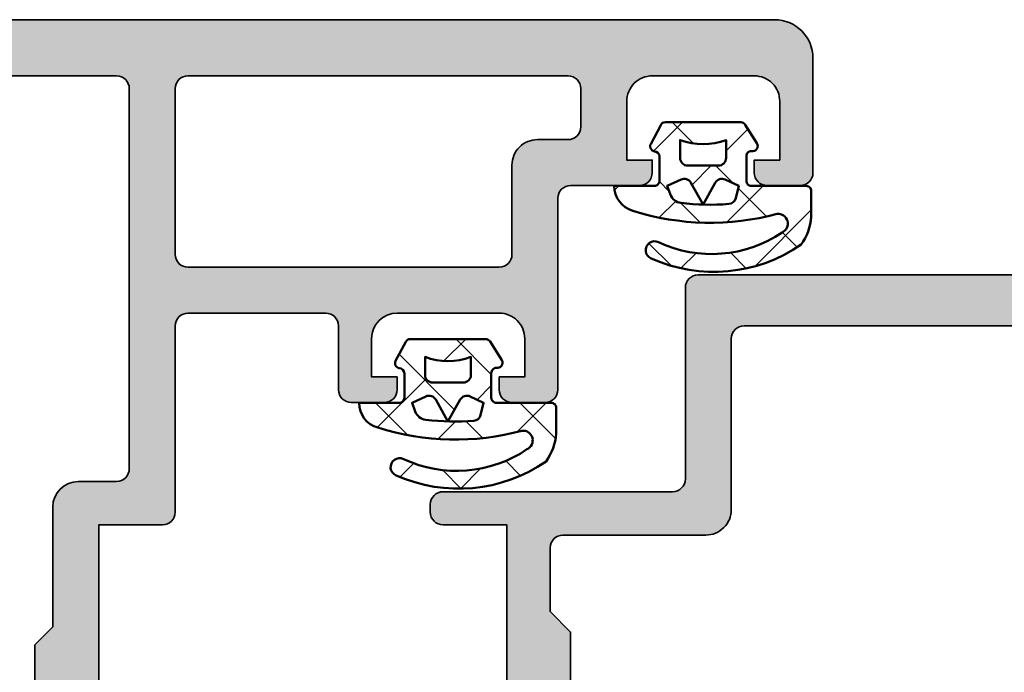
# Model space of a CAD drawing. Units: millimetres. Extents: x 2160 to 23610, y -400 to 3711.
# Drawn here: x 4333 to 4371, y 2273 to 2298 of the extents above; entities that cross this region are included whole.
import ezdxf

# ---------------------------------------------------------------- set-up
doc = ezdxf.new("R2010")
doc.units = ezdxf.units.MM
for name, color, linetype, lineweight in [('S03_AL_Kontur', 255, 'Continuous', 35), ('S04_AL_Schraffur', 253, 'Continuous', 25), ('S05_EPDM_Kontur', 43, 'Continuous', 50), ('S06_EPDM_Schraffur', 43, 'Continuous', 25)]:
    doc.layers.add(name, color=color, linetype=linetype, lineweight=lineweight)

# ---------------------------------------------------------------- blocks, each defined once
blk = doc.blocks.new('224683_s')
at = {"layer": 'S06_EPDM_Schraffur'}
h = blk.add_hatch(dxfattribs=at)
h.set_pattern_fill('NETZ', color=256, scale=2, angle=45, style=0)
h.set_pattern_definition([(45, (0, 0), (-1.414213562373095, 1.414213562373095), []), (135, (0, 0), (-1.414213562373095, -1.414213562373095), [])])
h.paths.add_polyline_path([(3.71717799999999, 0.1362272515909808, -0.4127432932741063), (3.917174999999986, 0.3405460000000176, 0.4960125244833873), (4.061171999999999, 0.6285400000000436), (3.665184000000011, 1.37152100000003, 0.2814006575335682), (3.494432161645989, 1.481537000000003), (0.5248117597641908, 1.481537000000003, 0.2662480039285435), (0.358177000000012, 1.383529999999951), (-0.105811999999986, 0.6565399999999499, 0.6487246559832222), (0.1101909999999862, 0.3535460000000512, -0.4154102093831578), (0.3091809999999953, 0.1535489999999982), (0.3091809999999953, -0.8144529999999577, -0.4178620508664951), (0.1111830000000396, -1.014450000000011), (-2.035820000000001, -1.014450000000011, 0.4083491245676099), (-2.233818000000014, -1.209194659022273), (-2.233818000000014, -2.222457999999961, 0.1357261327990004), (-1.83800500000001, -3.312225000000012, 0.2617695130618423), (4.040354019701738, -3.858778065654178, 1.018935648738532), (3.759664145986875, -3.215759592457744, -0.2653322279762219), (-1.089564999999993, -2.835263000000054, -0.8515819427444982), (-0.8933710000000019, -2.109023999999977, 0.144290385291189), (4.759225403191977, -1.988024976048905, 0.3371080020539802), (5.490165999999988, -1.013458000000014), (3.916183000000018, -1.013458000000014, -0.4187407948036282), (3.71717799999999, -0.8134609999999611)])
h.paths.add_polyline_path([(2.60719099969333, -0.218459999986635), (1.407188999968326, -0.218463999966616, -0.4142116097673967), (1.107187999990003, 0.08153300005312758), (1.107180999999997, 0.7815369999999575, 0.1770873310053548), (2.907175999999993, 0.7815369999999575), (2.907189999639996, 0.08154599993451939, -0.4142184438663609)], flags=16)
h.paths.add_polyline_path([(3.417178000000007, -1.013458000000014), (3.289563930469342, -1.357957285260795, -0.2810169119249264), (2.880669182279973, -1.680664658408318, -0.04897883225360576), (0.9955187605693254, -1.722804764308421, -0.324550689870969), (0.7267521744655596, -1.494960659888534), (0.6091810000000066, -1.014450000000011), (1.139768947649827, -0.7641642524097279, -0.3938632495401688), (1.529472898584743, -0.8888450501933676), (2.007182999999998, -1.741394372651826), (2.484569167361968, -0.8894231618071444, -0.3906478421129392), (2.871240856660137, -0.7633326099482929)], flags=16)
at = {"layer": 'S05_EPDM_Kontur'}
for points in [[(3.71717799999999, -0.8134609999999611, 0.418740794803553), (3.91618299999999, -1.013458000000014), (5.490165999999988, -1.013458000000014, -0.3371080020539931), (4.75922540319192, -1.988024976048905, -0.1442903852911877), (-0.8933710000000019, -2.109023999999977, 0.8515819427445), (-1.089564999999993, -2.835263000000054, 0.2649727785174504), (3.753701000000035, -3.218565000000012, -1.028552528434245), (4.040354019701766, -3.858778065654178, -0.2617695130618431), (-1.83800500000001, -3.312225000000012, -0.1357261327990005), (-2.233818000000014, -2.222457999999961), (-2.233818000000014, -1.216460999999981, -0.4190742652227885), (-2.035820000000001, -1.014450000000011), (0.1111830000000111, -1.014450000000011, 0.4178620508665686), (0.3091809999999953, -0.8144529999999577), (0.3091809999999953, 0.1535489999999982, 0.4154102093831697), (0.1101909999999862, 0.3535460000000512, -0.6487246559832218), (-0.105811999999986, 0.6565399999999499), (0.358177000000012, 1.383529999999951, -0.2722760925516086), (0.5291819999999916, 1.481537000000003), (3.485184000000004, 1.481537000000003, -0.2942574361421919), (3.665184000000011, 1.37152100000003), (4.061171999999999, 0.6285400000000436, -0.496012524483387), (3.917175000000015, 0.3405460000000176, 0.4079660749372834), (3.71717799999999, 0.1395420000000058)], [(1.407188999968326, -0.218463999966616), (2.60719099969333, -0.218459999986635, 0.4142184438663598), (2.907189999639996, 0.08154599993451939), (2.907175999999993, 0.7815369999999575, -0.1770873310053548), (1.107180999999997, 0.7815369999999575), (1.107187999990003, 0.08153300005312758, 0.4142116097673966)], [(0.9955187605693254, -1.722804764308421, 0.04897883225360565), (2.880669182279973, -1.680664658408318, 0.2810169119249282), (3.289563930469342, -1.357957285260795), (3.417178000000007, -1.013458000000014), (2.871240856660137, -0.7633326099482929, 0.390647842112939), (2.484569167361968, -0.8894231618071444), (2.007182999999998, -1.741394372651826), (1.529472898584743, -0.8888450501933676, 0.3938632495401677), (1.139768947649827, -0.7641642524097279), (0.6091810000000066, -1.014450000000011), (0.7267521744655596, -1.494960659888534, 0.3245506898709706)]]:
    blk.add_lwpolyline(points, format="xyb", close=True, dxfattribs=at)
blk = doc.blocks.new('398010_s')
at = {"layer": 'S04_AL_Schraffur'}
h = blk.add_hatch(color=256, dxfattribs=at)
edge = h.paths.add_edge_path()
edge.add_line((49.30002186765159, -22.49965330469422), (45.000011444145, -22.49965330469415))
edge.add_arc((44.99998092657233, -22.99963041616138), 0.4999771123985607, 89.99650278365627, 180.0026229515569)
edge.add_line((44.50000381469727, -22.99965330468422), (44.50000381469684, -23.69965025293711))
edge.add_line((44.50000381469681, -23.69965025293686), (45.88824844360375, -26.10417600977208))
edge.add_arc((45.76127923141576, -26.16085476765147), 0.1390455408795064, -86.60550732126711, 24.055872155875306, ccw=False)
edge.add_line((45.76951217651322, -26.29965635645203), (44.4000038146928, -26.29965635645247))
edge.add_arc((44.39988557422066, -26.79953810375264), 0.4998817612845444, 89.98644743495288, 179.9951900752331)
edge.add_line((43.90000381469736, -26.79949613916688), (43.90000381539314, -29.19997253418008))
edge.add_arc((41.40000381539312, -29.19997253418023), 2.499999999999901, 269.9999999999971, 359.99999999999983, ccw=False)
edge.add_line((41.40000381539312, -31.69997253417978), (9.799989319543844, -31.69997253417958))
edge.add_arc((9.799989319543783, -29.19997253417978), 2.500000000000153, 179.9999999999987, 269.9999999999965, ccw=False)
edge.add_line((7.299989319543783, -29.19997253417932), (7.299989318847762, -26.79965635645213))
edge.add_arc((6.799989318847565, -26.79965635645203), 0.5000000000002123, 359.9999999999812, 450.0000000005545)
edge.add_line((6.799989318842563, -26.29965635645203), (5.430480957031271, -26.2996563564524))
edge.add_arc((5.438705732802646, -26.16085972976452), 0.1390401039860115, 155.9408883990699, 266.6087467658042, ccw=False)
edge.add_line((5.311744689941406, -26.10417600977235), (6.699989318847912, -23.69965025293659))
edge.add_line((6.699989318848111, -23.69965025293686), (6.6999893188474, -22.99965330469379))
edge.add_arc((6.199999638958161, -22.99964298458326), 0.499989679995764, 359.9988173780642, 450.0011826219856)
edge.add_line((6.199989318847202, -22.49965330469422), (1.899971267284626, -22.49965330469421))
edge.add_arc((1.899971267284855, -22.61965330469411), 0.119999999999937, 90.00000000000031, 180)
edge.add_line((1.779971267284964, -22.61965330469411), (1.779971267284963, -25.3796513046941))
edge.add_arc((1.479971267284782, -25.37965130469411), 0.3000000000000014, -89.99999999999937, 6.252776074688882e-13, ccw=False)
edge.add_line((1.479971267284782, -25.67965130469429), (0.4999969482419944, -25.67965130469429))
edge.add_arc((0.4999969482419147, -25.37965130469411), 0.3000000000000007, 180, 270, ccw=False)
edge.add_line((0.1999969482421875, -25.37965130469411), (0.1999969482421875, -23.4996403046856))
edge.add_arc((0.1211298525990969, -23.23209696416279), 0.2789255417371475, 286.4245945553549, 361.1628700728872)
edge.add_line((0.3999979482423441, -23.22643630468565), (0.3999979482423442, -22.77284230468565))
edge.add_arc((0.1211605016992507, -22.76717389668738), 0.2788950563274323, 358.8354106259023, 433.5801235805075)
edge.add_line((0.1999969482421875, -22.49965330469422), (0.1999969482421875, -15.5000228888903))
edge.add_arc((1.199974059185479, -15.49996185375494), 0.9999771128058497, 89.99868852421628, 180.0034971356941, ccw=False)
edge.add_line((1.199996948231728, -14.49998474121094), (1.699996948242215, -14.49998474121069))
edge.add_line((1.699996948242188, -14.49998474121094), (1.699996948242443, -19.7996456752911))
edge.add_arc((2.699989318789903, -19.79966093405937), 0.9999923706638946, 179.9991257302966, 270.0004371381652)
edge.add_line((2.699996948232183, -20.79965330469395), (4.000000000000684, -20.79965330469395))
edge.add_arc((3.999998755333763, -19.79965968940269), 0.9999936152924392, 270.0000713146254, 360.0003658191555)
edge.add_line((4.999992370605469, -19.7996533046944), (4.999992370605271, -9.999984741210966))
edge.add_arc((4.475044746914136, -9.499992359429143), 0.7249568190308001, 316.3947622148769, 403.6052377851232)
edge.add_line((4.999992370605469, -8.999999977646894), (4.999999753881752, -3.000010434917058))
edge.add_arc((4.000007629507763, -2.999995176132416), 0.9999921244905723, 359.999125729135, 450.0008742781587)
edge.add_line((3.999992370595464, -2.000003051758085), (2.699996948242812, -2.000003051758142))
edge.add_arc((2.700002467840477, -3.000008571356375), 1.000005519613579, 90.00031624791663, 179.9996837520655)
edge.add_line((1.699996948242188, -3.00000305175854), (1.699996948242358, -4.500000000000399))
edge.add_line((1.699996948242188, -4.5), (1.099998474121377, -4.499999999999998))
edge.add_line((1.099998474121548, -4.5), (-1.98285832198053e-13, -3.39999389648449))
edge.add_line((0, -3.39999389648483), (1.989519660128281e-13, -1.70086167372574e-13))
edge.add_line((0, 0), (43.49999618530299, 5.684341886080801e-14))
edge.add_arc((43.4999934444354, -0.5000027408673304), 0.5000027408749431, 0.0003140785499908816, 89.99968592142051, ccw=False)
edge.add_line((43.99999618530273, -0.5), (43.99999618530297, -8.000000000000004))
edge.add_arc((44.4999900101684, -8.000006175134786), 0.4999938249036241, 179.9992923729448, 270.000707627029)
edge.add_line((44.49999618530319, -8.5), (53.49995803739444, -8.499999999999886))
edge.add_arc((53.50001907255546, -8.999969480558775), 0.4999694842841513, -0.00349748380017445, 90.00699454116972, ccw=False)
edge.add_line((53.99998855590775, -9), (53.99998855590776, -9.299926755718268))
edge.add_arc((53.50001907628075, -9.300003049663246), 0.4999694854482044, -90.00349759112618, 0.008743175721008356, ccw=False)
edge.add_line((53.4999885559032, -9.799972534179688), (50.99999618530284, -9.799972534179627))
edge.add_line((50.99999618530273, -9.799972534179688), (50.99999618530268, -16.4999802220853))
edge.add_arc((51.52494373582886, -16.99997253417996), 0.7249567179887083, 136.3947622149043, 223.6052377851477)
edge.add_line((50.99999618530319, -17.49996484627491), (50.99999618530319, -22.49965330659456))
edge.add_arc((51.0788326312977, -22.76717389672649), 0.2788950543874315, 106.4198764194904, 181.1645893740973)
edge.add_line((50.79999518669456, -22.77284230468558), (50.79999518669457, -23.22643630468559))
edge.add_arc((51.07886328233735, -23.23209696416279), 0.2789255417371365, 178.837129927112, 253.5754054446441)
edge.add_line((50.99999618669426, -23.49964030468573), (50.99999618669426, -25.37965130469424))
edge.add_arc((50.69999618669453, -25.37965130469411), 0.3000000000000043, 269.9999999999987, 359.99999999999864, ccw=False)
edge.add_line((50.69999618669453, -25.67965130469429), (49.72002186765176, -25.67965130469429))
edge.add_arc((49.72002186765167, -25.37965130469411), 0.3000000000000043, 180, 269.9999999999987, ccw=False)
edge.add_line((49.42002186765149, -25.37965130469411), (49.42002186765148, -22.61965330469411))
edge.add_arc((49.30002186765159, -22.61965330469411), 0.1199999999998411, 7.293647995532137e-11, 90.00000000007124)
edge = h.paths.add_edge_path(flags=16)
edge.add_line((6.699992370605287, -2.499996948251919), (6.699992370605258, -20.29965330469443))
edge.add_arc((7.199992370604832, -20.2996533046944), 0.4999999999995381, 179.9999999999878, 270.0000000000008)
edge.add_line((7.199992370604832, -20.79965330469395), (7.99998474121054, -20.79965330469395))
edge.add_arc((7.999987416753356, -21.79965092258453), 0.9999976178941291, -0.0001364851307812387, 90.00015329765557, ccw=False)
edge.add_line((8.999985034644396, -21.79965330469395), (9.000007629394958, -29.50000305175779))
edge.add_arc((9.50001836157844, -29.49996180063181), 0.5000107338849156, 180.0047269293686, 269.9978959632641)
edge.add_line((9.5, -29.99997253417951), (41.69999313493685, -29.99997253417963))
edge.add_arc((41.69996261736378, -29.49994201799836), 0.5000305171126375, 270.0034968428146, 359.9965033166162)
edge.add_line((42.19999313354538, -29.49997253417951), (42.19999313354472, -21.79965330469423))
edge.add_arc((43.19998728625933, -21.79964745740881), 0.9999941527314886, 89.99966497328182, 180.0003350267418, ccw=False)
edge.add_line((43.19999313354401, -20.7996533046944), (47.99994278641836, -20.79965330469403))
edge.add_arc((47.99999619218534, -20.29966093478788), 0.4999923727582584, 269.9938800565623, 360.0008743576304)
edge.add_line((48.49998856488537, -20.29965330469486), (48.49998856494452, -13.99998467735415))
edge.add_line((48.49998856494449, -13.99998467735395), (49.29999292450725, -13.19998031779187))
edge.add_line((49.29999292450748, -13.19998031779187), (49.29999313354529, -10.69998016363253))
edge.add_arc((48.7999549859901, -10.70001068121064), 0.5000381484861194, 0.003496790060082017, 89.9956289462818)
edge.add_line((48.79999313354028, -10.19997253417978), (43.19998550416975, -10.19997253418003))
edge.add_arc((43.19997787478496, -9.199987792852426), 0.9999847413566418, 179.9991257303277, 270.00043713819645, ccw=False)
edge.add_line((42.19999313354492, -9.199972534201152), (42.19999313354495, -2.499996948242654))
edge.add_arc((41.69998783306482, -2.500002248722467), 0.5000053005080217, 0.0006073838065108793, 89.99939261618047)
edge.add_line((41.69999313354492, -1.999996948242369), (7.200007629622178, -1.999996948242369))
edge.add_arc((7.199992370837663, -2.499996948241915), 0.5000000002324041, 89.99825147212017, 180.0000000011595)
at = {"layer": 'S03_AL_Kontur'}
blk.add_lwpolyline([(0, 0), (43.49999618530319, 0, -0.4142103512682577), (43.99999618530273, -0.5), (43.99999618530319, -8, 0.414220797101167), (44.49999618530319, -8.5), (53.49995803739421, -8.5, -0.4142671981080166), (53.99998855590775, -9), (53.9999885559082, -9.299926755717934, -0.4142761379581684), (53.4999885559032, -9.799972534179688), (50.99999618530273, -9.799972534179688), (50.99999618530273, -16.49998022208547, 0.4000244856263385)], format="xyb", dxfattribs=at)
blk.add_lwpolyline([(6.699992370605287, -2.499996948251919), (6.699992370605287, -20.2996533046944, 0.4142135623731616), (7.199992370604832, -20.79965330469395), (7.999984741210483, -20.79965330469395, -0.4142150437292832), (8.999985034644396, -21.79965330469395), (9.000007629394986, -29.50000305175763, 0.4141786432400129), (9.5, -29.99997253417951), (41.69999313493645, -29.99997253417951, 0.4141778122615353), (42.19999313354538, -29.49997253417951), (42.19999313354492, -21.7996533046944, -0.4142169876577148), (43.19999313354401, -20.7996533046944), (47.99994278641861, -20.79965330469395, 0.4142493173496046), (48.49998856488537, -20.29965330469486), (48.49998856494449, -13.99998467735395), (49.29999292450748, -13.19998031779187), (49.29999313354483, -10.69998016363252, 0.4141733429129287), (48.79999313354028, -10.19997253417978), (43.19998550416949, -10.19997253417978, -0.4142202662417834), (42.19999313354492, -9.199972534201152), (42.19999313354492, -2.499996948242369, 0.4142073525541175), (41.69999313354492, -1.999996948242369), (7.200007629622178, -1.999996948242369, 0.4142225007961569)], format="xyb", close=True, dxfattribs=at)
blk = doc.blocks.new('381870_s_kv')
blk.add_blockref('398010_s', (4.592273826833915e-15, 75))
blk = doc.blocks.new('375310_s')
at = {"layer": 'S04_AL_Schraffur'}
h = blk.add_hatch(color=256, dxfattribs=at)
edge = h.paths.add_edge_path()
edge.add_arc((-81.50002094818804, -1.499979051811946), 1.499979051958224, 89.99919982698273, 180.0008001730173)
edge.add_line((-82.99999999999999, -1.499999999999999), (-82.99999999999999, -6.000000000000003))
edge.add_arc((-82.49997331996968, -5.99997331996969), 0.5000266807420884, 180.0030571431362, 269.9969428568634)
edge.add_line((-82.5, -6.5), (-81.19998168945312, -6.500000000000002))
edge.add_arc((-81.19997136934258, -6.000010320110548), 0.4999896799959603, 269.9988173780336, 360.0011826219664)
edge.add_line((-80.69998168945312, -6), (-80.69998168945312, -5.5))
edge.add_line((-80.69998168945312, -5.5), (-81.69998168945312, -5.5))
edge.add_line((-81.69998168945312, -5.5), (-81.69998168945312, -3.20001220703125))
edge.add_arc((-80.70003809262776, -3.19995580385661), 0.9999435984161095, 89.99676815385908, 180.003231846141, ccw=False)
edge.add_line((-80.69998168945312, -2.20001220703125), (-76.69998168945312, -2.20001220703125))
edge.add_arc((-76.69997606790801, -3.200006585486137), 0.9999943784706875, -0.00032209261900106867, 90.00032209262002, ccw=False)
edge.add_line((-75.69998168945312, -3.200012207031233), (-75.69998168945312, -5.5))
edge.add_line((-75.69998168945312, -5.5), (-76.69998168945312, -5.5))
edge.add_line((-76.69998168945312, -5.5), (-76.69998168945312, -6))
edge.add_arc((-76.19999200956366, -6.000010320110534), 0.4999896799959737, 179.9988173780352, 270.0011826219647)
edge.add_line((-76.19998168945312, -6.5), (-73.5, -6.5))
edge.add_arc((-73.49997947233241, -6.999979472332417), 0.4999794727538198, -0.0023523940096197293, 90.002352394009, ccw=False)
edge.add_line((-73, -7.00000000000001), (-73, -14.50000000000001))
edge.add_arc((-72.49997586024507, -14.49997586024507), 0.500024140337627, 180.0027660786064, 269.9972339213987)
edge.add_line((-72.49999999999997, -15), (-71.19998168945312, -15))
edge.add_arc((-71.19996880787694, -14.50001288157619), 0.4999871185897567, 269.9985238420724, 360.001476157928)
edge.add_line((-70.69998168945312, -14.5), (-70.69998168945312, -14))
edge.add_line((-70.69998168945312, -14), (-71.69998168945312, -14))
edge.add_line((-71.69998168945312, -14), (-71.69998168945312, -12.50000000000001))
edge.add_arc((-70.69999824312256, -12.49998344633057), 0.9999834464675746, 89.99905152890432, 180.0009484710948, ccw=False)
edge.add_line((-70.69998168945311, -11.5), (-66.69998168945312, -11.5))
edge.add_arc((-66.7000145031128, -12.50003281365966), 1.000032814198014, 0.0018800225187760589, 89.99811997748151, ccw=False)
edge.add_line((-65.69998168945314, -12.49999999999999), (-65.69998168945314, -14))
edge.add_line((-65.69998168945314, -14), (-66.69998168945314, -14))
edge.add_line((-66.69998168945314, -14), (-66.69998168945314, -14.5))
edge.add_arc((-66.19999457102931, -14.50001288157617), 0.4999871185897709, 179.9985238420736, 270.0014761579228)
edge.add_line((-66.19998168945317, -15), (-64.89999389648439, -15))
edge.add_arc((-64.8999810149082, -14.50001288157618), 0.4999871185897549, 269.9985238420724, 360.0014761579299)
edge.add_line((-64.39999389648439, -14.49999999999998), (-64.39999389648439, -12.00001525878906))
edge.add_arc((-63.8999937088434, -12.00001544643004), 0.5000001876410206, 90.00002150206569, 179.9999784979348, ccw=False)
edge.add_line((-63.8999938964844, -11.50001525878906), (-58.50000000000002, -11.50001525878906))
edge.add_arc((-58.4999900378681, -12.00000529665717), 0.4999900379673515, -0.001141598971514668, 90.00114159897328, ccw=False)
edge.add_line((-57.99999999999999, -12.00001525878907), (-57.99999999999999, -19.30000305175783))
edge.add_arc((-57.49994741763042, -19.29995046938823), 0.5000525851341845, 180.0060248620847, 269.9939751379158)
edge.add_line((-57.50000000000001, -19.80000305175781), (-55.00000000000001, -19.80000305175782))
edge.add_line((-55.00000000000001, -19.80000305175782), (-55, -26.5))
edge.add_arc((-55.52497579233248, -27), 0.724982470501948, -43.60413838361188, 43.60413838361188, ccw=False)
edge.add_line((-55, -27.5), (-55, -32))
edge.add_arc((-55.52497579233248, -32.5), 0.7249824705019556, -43.60413838361171, 43.60413838361171, ccw=False)
edge.add_line((-55, -33), (-55.00000000000001, -46.49992480090565))
edge.add_arc((-55.07883644654304, -46.76744539289876), 0.2788950563274236, -1.16458937409692, 73.58012358051019, ccw=False)
edge.add_line((-54.79999900000001, -46.77311380089713), (-54.79999900000001, -47.22670780089714))
edge.add_arc((-55.07886709564318, -47.2323684603742), 0.2789255417371434, -73.57540544464621, 1.1628700728865056, ccw=False)
edge.add_line((-55.00000000000001, -47.49991180089713), (-55.00000000000003, -49.37992280090563))
edge.add_arc((-54.70000000000003, -49.37992280090564), 0.2999999999999972, 179.9999999999987, 270)
edge.add_line((-54.70000000000003, -49.67992280090564), (-53.72002568095724, -49.67992280090564))
edge.add_arc((-53.72002568095724, -49.37992280090563), 0.3000000000000114, 269.9999999999987, 359.9999999999986)
edge.add_line((-53.42002568095722, -49.37992280090564), (-53.42002568095725, -46.61992480090565))
edge.add_arc((-53.3001008800516, -46.61992480090566), 0.1199248009056433, 89.99999999999318, 179.9999999999932, ccw=False)
edge.add_line((-53.30010088005159, -46.50000000000001), (-48.99996948242189, -46.5))
edge.add_arc((-48.99996948242189, -47), 0.5, 0, 90, ccw=False)
edge.add_line((-48.4999694824219, -47), (-48.49996948242188, -47.70000000000002))
edge.add_line((-48.49996948242188, -47.70000000000002), (-49.88146494004425, -50.09282032302754))
edge.add_arc((-49.76184969777357, -50.16188021535169), 0.1381197846483158, 150.0000000000047, 275.6225775507978)
edge.add_arc((-50.23819272359567, -45.3233911381524), 4.999999999999796, 275.6225775507939, 342.2515836439304)
edge.add_arc((-44.99997993504636, -46.99999665440718), 0.4999890250126688, 89.9999999999992, 162.2515836439301, ccw=False)
edge.add_line((-44.99997993504635, -46.50000762939452), (-14.99998954737552, -46.50000762939455))
edge.add_arc((-14.99998954737556, -46.99999665440717), 0.4999890250126242, 17.748416356066514, 89.99999999999528, ccw=False)
edge.add_arc((-9.761776758826262, -45.32339113815235), 4.99999999999984, 197.7484163560704, 264.377422449207)
edge.add_arc((-10.2381197846483, -50.16188021535171), 0.1381197846482885, 264.3774224492036, 389.9999999999972)
edge.add_line((-10.11850454237763, -50.09282032302757), (-11.5, -47.7))
edge.add_line((-11.5, -47.7), (-11.5, -47))
edge.add_arc((-10.99999999999999, -47), 0.5000000000000053, 90, 180, ccw=False)
edge.add_line((-10.99999999999999, -46.49999999999999), (-6.699868602370284, -46.5))
edge.add_arc((-6.699868602370289, -46.61992480090566), 0.1199248009056575, 0, 89.99999999999739, ccw=False)
edge.add_line((-6.579943801464637, -46.61992480090566), (-6.579943801464636, -49.37992280090563))
edge.add_arc((-6.279943801464626, -49.37992280090563), 0.3000000000000105, 180, 269.9999999999998)
edge.add_line((-6.279943801464626, -49.67992280090564), (-5.299969482421862, -49.67992280090564))
edge.add_arc((-5.299969482421863, -49.37992280090563), 0.3000000000000114, 270.0000000000002, 360.0000000000014)
edge.add_line((-4.999969482421847, -49.37992280090563), (-4.999969482421846, -47.49991180089712))
edge.add_arc((-4.92110238677868, -47.23236846037419), 0.2789255417371436, 178.8371299271121, 253.57540544464518, ccw=False)
edge.add_line((-5.199970482421848, -47.22670780089712), (-5.199970482421848, -46.77311380089711))
edge.add_arc((-4.921175582883913, -46.76744625782484), 0.2788525005318099, 106.4198764194912, 181.1645893740975, ccw=False)
edge.add_line((-5.000000000000001, -46.4999664860305), (-5, -20.19998931884766))
edge.add_arc((-4.499956440568692, -20.20003287827896), 0.500043561328567, 90.00499110831157, 179.9950088916884, ccw=False)
edge.add_line((-4.5, -19.69998931884766), (-2.20001220703125, -19.69998931884766))
edge.add_arc((-2.199961433097069, -20.19993854491348), 0.4999492286440736, -0.005818855147992963, 90.005818855148, ccw=False)
edge.add_line((-1.70001220703125, -20.19998931884766), (-1.70001220703125, -21.19998931884766))
edge.add_arc((-1.199964813617762, -21.19994192543417), 0.5000473956594107, 180.0054303703954, 269.9945696296049)
edge.add_line((-1.200012207031249, -21.69998931884766), (-0.7000122070312477, -21.69998931884766))
edge.add_arc((-0.699965253119001, -21.2000362727599), 0.4999530482926306, 269.9946189726885, 360.005381027311)
edge.add_line((-0.20001220703125, -21.19998931884766), (-0.20001220703125, -15.49999237060547))
edge.add_arc((-1.199957704828809, -15.49994549741084), 0.9999454988961676, 359.9973142173965, 450.0031229163778)
edge.add_line((-1.200012207031247, -14.5), (-1.70001220703125, -14.5))
edge.add_line((-1.70001220703125, -14.5), (-1.70001220703125, -16.99999237060546))
edge.add_arc((-2.699976266517435, -17.00002831111929), 0.9999640601320686, -90.00205931376712, 0.0020593137679156825, ccw=False)
edge.add_line((-2.700012207031252, -17.99999237060547), (-3.999999999999999, -17.99999237060547))
edge.add_arc((-3.999999964696681, -16.99999233530215), 1.00000003530332, 180.0000020227307, 269.99999797726895, ccw=False)
edge.add_line((-5.000000000000002, -16.99999237060546), (-5, -10))
edge.add_arc((-4.474980495086104, -9.5), 0.7250141243727823, 136.3982440736455, 223.6017559263545, ccw=False)
edge.add_line((-5, -9), (-5, -3))
edge.add_arc((-3.999990495248934, -3.000009504751066), 1.000009504796236, 90.00054457694552, 179.9994554230547, ccw=False)
edge.add_line((-4.000000000000003, -2), (-2.70001220703125, -2))
edge.add_arc((-2.699963233550076, -2.999951026518826), 0.9999510277180856, -0.0028061112021191548, 90.00280611120212, ccw=False)
edge.add_line((-1.70001220703125, -3), (-1.70001220703125, -4.5))
edge.add_line((-1.70001220703125, -4.5), (-1.0999755859375, -4.5))
edge.add_line((-1.0999755859375, -4.5), (0, -3.4000244140625))
edge.add_line((0, -3.4000244140625), (0, 0))
edge.add_line((0, 0), (-81.49999999999999, 0))
edge = h.paths.add_edge_path(flags=16)
edge.add_line((-56.19998168945313, -2.700012207031257), (-56.19998168945312, -17.60000000000001))
edge.add_arc((-55.69999457102929, -17.60001288157617), 0.4999871185897709, 179.9985238420744, 270.0014761579268)
edge.add_line((-55.69998168945311, -18.1), (-54.19998168945313, -18.1))
edge.add_arc((-54.20000330741243, -19.10002161795931), 1.000021618192976, 0.0012385910546868217, 89.9987614089465, ccw=False)
edge.add_line((-53.19998168945312, -19.09999999999999), (-53.19998168945312, -23.80000305175781))
edge.add_line((-53.19998168945312, -23.80000305175781), (-52.50000000000001, -24.49999999999999))
edge.add_line((-52.50000000000001, -24.49999999999999), (-52.5, -35.49999999999999))
edge.add_line((-52.5, -35.49999999999999), (-53.19998168945313, -36.20000457763672))
edge.add_line((-53.19998168945313, -36.20000457763672), (-53.19998168945313, -44.20000457763671))
edge.add_arc((-52.69998150181215, -44.20000438999573), 0.5000001876410206, 180.0000215020642, 269.9999784979343)
edge.add_line((-52.69998168945314, -44.70000457763672), (-7.29998779296875, -44.70000457763672))
edge.add_arc((-7.300014966635165, -44.19997740397031), 0.5000271744047784, 270.0031137035745, 359.9968862964261)
edge.add_line((-6.799987792968755, -44.20000457763672), (-6.79998779296875, -2.70001220703125))
edge.add_arc((-7.299999333733093, -2.700023747795593), 0.5000115408975294, 0.001322443654245784, 89.99867755634581)
edge.add_line((-7.29998779296875, -2.20001220703125), (-55.69998168945313, -2.20001220703125))
edge.add_arc((-55.70022652761401, -2.699767368870369), 0.4997552218142096, 89.97192987040236, 180.0280701295984)
edge = h.paths.add_edge_path(flags=16)
edge.add_line((-73.89999389648438, -2.70001220703125), (-73.89999389648438, -4.200012207031235))
edge.add_arc((-73.39994103488212, -4.19995934542899), 0.5000528643963099, 180.0060568530414, 269.9939431469589)
edge.add_line((-73.39999389648436, -4.700012207031246), (-72.19998168945312, -4.700012207031249))
edge.add_arc((-72.19997606790803, -5.700006585486148), 0.9999943784706995, -0.0003220926191715989, 90.00032209261917, ccw=False)
edge.add_line((-71.19998168945312, -5.700012207031246), (-71.19998168945312, -9.200012207031243))
edge.add_arc((-70.69996587499506, -9.199996392573174), 0.5000158147081558, 180.0018121460884, 269.9981878539135)
edge.add_line((-70.69998168945311, -9.700012207031252), (-58.5, -9.70001220703125))
edge.add_arc((-58.4997551618391, -9.200257045192153), 0.499755221814187, 269.9719298703999, 360.0280701296001)
edge.add_line((-58, -9.20001220703125), (-58, -2.70001220703125))
edge.add_arc((-58.4997551618391, -2.699767368870346), 0.499755221814187, 359.9719298703998, 450.0280701296001)
edge.add_line((-58.5, -2.20001220703125), (-73.39999389648438, -2.20001220703125))
edge.add_arc((-73.39997229062385, -2.700033812891776), 0.5000216063273191, 90.002475742259, 179.9975242577409)
at = {"layer": 'S03_AL_Kontur'}
blk.add_lwpolyline([(0, 0), (-81.49999999999999, 0, 0.4142217432873098), (-82.99999999999999, -1.499999999999999), (-82.99999999999999, -6.000000000000003, 0.4141823067864965), (-82.5, -6.5), (-81.19998168945312, -6.500000000000002, 0.414225653435929), (-80.69998168945312, -6), (-80.69998168945312, -5.5), (-81.69998168945312, -5.5), (-81.69998168945312, -3.20001220703125, -0.414246604837497), (-80.69998168945312, -2.20001220703125), (-76.69998168945312, -2.20001220703125, -0.4142168554203217), (-75.69998168945312, -3.200012207031233), (-75.69998168945312, -5.5), (-76.69998168945312, -5.5), (-76.69998168945312, -6, 0.4142256534359134), (-76.19998168945312, -6.5), (-73.5, -6.5, -0.414237613223539), (-73, -7.00000000000001), (-73, -14.50000000000001, 0.4141852825391343), (-72.49999999999997, -15), (-71.19998168945312, -15, 0.4142286545476895), (-70.69998168945312, -14.5), (-70.69998168945312, -14), (-71.69998168945312, -14), (-71.69998168945312, -12.50000000000001, -0.4142232594819136), (-70.69998168945311, -11.5), (-66.69998168945312, -11.5, -0.4141943413376296), (-65.69998168945314, -12.49999999999999), (-65.69998168945314, -14), (-66.69998168945314, -14), (-66.69998168945314, -14.5, 0.4142286545476581), (-66.19998168945317, -15), (-64.89999389648439, -15, 0.4142286545477009), (-64.39999389648439, -14.49999999999998), (-64.39999389648439, -12.00001525878906, -0.4142133425381017), (-63.8999938964844, -11.50001525878906), (-58.50000000000002, -11.50001525878906, -0.4142252340173334), (-57.99999999999999, -12.00001525878907), (-57.99999999999999, -19.30000305175783, 0.414151966114665), (-57.50000000000001, -19.80000305175781), (-55.00000000000001, -19.80000305175782), (-55, -26.5, -0.4000133563389457)], format="xyb", dxfattribs=at)
for points in [[(-73.89999389648438, -2.70001220703125), (-73.89999389648438, -4.200012207031235, 0.4141516390565405), (-73.39999389648436, -4.700012207031246), (-72.19998168945312, -4.700012207031249, -0.4142168554203196), (-71.19998168945312, -5.700012207031246), (-71.19998168945312, -9.200012207031243, 0.4141950352903486), (-70.69998168945311, -9.700012207031252), (-58.5, -9.70001220703125, 0.4145005777564075), (-58, -9.20001220703125), (-58, -2.70001220703125, 0.4145005777564075), (-58.5, -2.20001220703125), (-73.39999389648438, -2.20001220703125, 0.4141882508532468)], [(-56.19998168945313, -2.700012207031257), (-56.19998168945312, -17.60000000000001, 0.4142286545476758), (-55.69998168945311, -18.1), (-54.19998168945313, -18.1, -0.4142008991961711), (-53.19998168945312, -19.09999999999999), (-53.19998168945312, -23.80000305175781), (-52.50000000000001, -24.49999999999999), (-52.5, -35.49999999999999), (-53.19998168945313, -36.20000457763672), (-53.19998168945313, -44.20000457763671, 0.4142133425381058), (-52.69998168945314, -44.70000457763672), (-7.299987792968749, -44.70000457763672, 0.4141817285310249), (-6.799987792968755, -44.20000457763672), (-6.79998779296875, -2.70001220703125, 0.4142000419033381), (-7.29998779296875, -2.20001220703125), (-55.69998168945313, -2.20001220703125, 0.414500577756385)]]:
    blk.add_lwpolyline(points, format="xyb", close=True, dxfattribs=at)
blk = doc.blocks.new('396870_s_kv')
blk.add_blockref('375310_s', (-25.00000000000003, 85))

msp = doc.modelspace()

# ---------------------------------------------------------------- block references
at = {"layer": 'S03_AL_Kontur', "xscale": -1}
for name, p in [('396870_s_kv', (4255.921281339879, 2213.077146762959)), ('381870_s_kv', (4402.921281339879, 2213.077146762959))]:
    msp.add_blockref(name, p, dxfattribs=at)
at = {"layer": 'S05_EPDM_Kontur', "xscale": -1}
for p in [(4361.621278288121, 2292.577146762959), (4351.621278288121, 2284.077146762959)]:
    msp.add_blockref('224683_s', p, dxfattribs=at)

doc.saveas('drawing.dxf')
